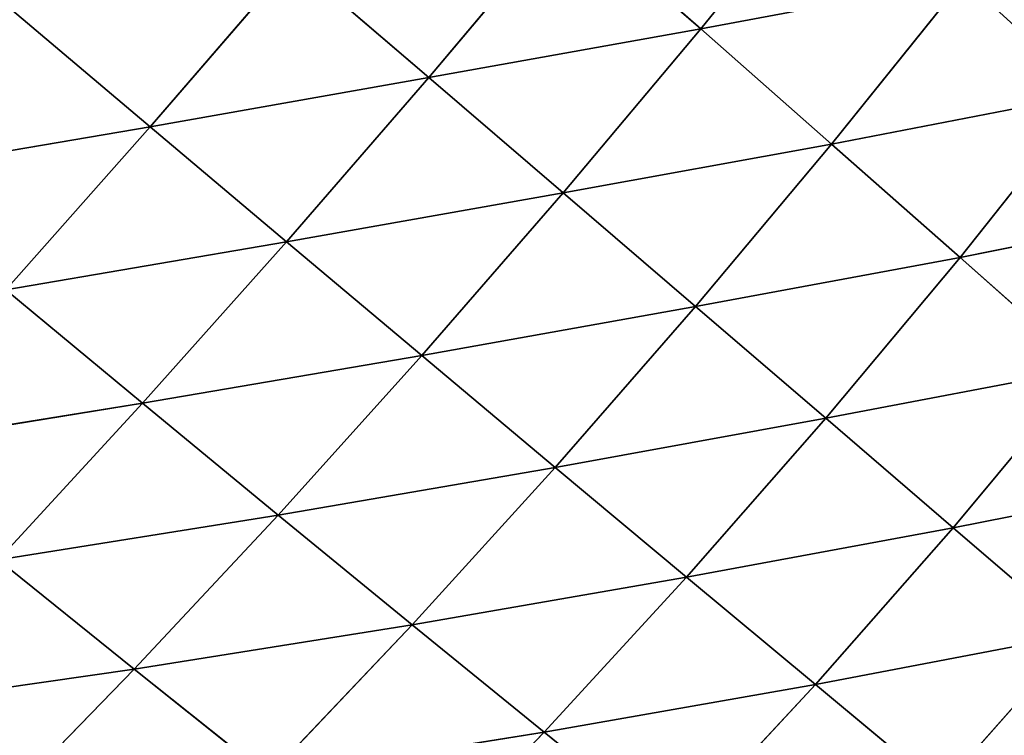
# Model space of a CAD drawing. Extents: x 0 to 6576, y 0 to 2213.
# Drawn here: x 6386 to 6481, y 310 to 378 of the extents above; entities that cross this region are included whole.
import ezdxf

# ---------------------------------------------------------------- set-up
doc = ezdxf.new("R2010")
doc.units = 0
doc.header["$LTSCALE"] = 25.4
doc.layers.get('0').update_dxf_attribs({"color": 13, "linetype": 'CONTINUOUS'})

msp = doc.modelspace()

# ---------------------------------------------------------------- linework, layer by layer
at = {"color": 52}
for p, q in [((6451.323, 377.607, 144.324), (6464.245, 393.55, 137.147)), ((6451.323, 377.607, 144.324), (6464.245, 393.55, 137.147)), ((6425.104, 372.916, 159.133), (6438.506, 388.835, 156.875)), ((6425.104, 372.916, 159.133), (6438.506, 388.835, 156.875)), ((6438.506, 388.835, 156.875), (6451.323, 377.607, 144.324)), ((6438.506, 388.835, 156.875), (6451.323, 377.607, 144.324)), ((6398.255, 368.182, 168.394), (6412.031, 384.124, 170.868)), ((6398.255, 368.182, 168.394), (6412.031, 384.124, 170.868)), ((6412.031, 384.124, 170.868), (6425.104, 372.916, 159.133)), ((6412.031, 384.124, 170.868), (6425.104, 372.916, 159.133)), ((6451.323, 377.607, 144.324), (6476.662, 382.367, 123.804)), ((6451.323, 377.607, 144.324), (6476.662, 382.367, 123.804)), ((6463.932, 366.518, 131.11), (6476.662, 382.367, 123.804)), ((6463.932, 366.518, 131.11), (6476.662, 382.367, 123.804)), ((6385.007, 379.382, 179.34), (6398.255, 368.182, 168.394)), ((6385.007, 379.382, 179.34), (6398.255, 368.182, 168.394)), ((6425.104, 372.916, 159.133), (6451.323, 377.607, 144.324)), ((6425.104, 372.916, 159.133), (6451.323, 377.607, 144.324)), ((6438.057, 361.807, 146.598), (6451.323, 377.607, 144.324)), ((6438.057, 361.807, 146.598), (6451.323, 377.607, 144.324)), ((6451.323, 377.607, 144.324), (6463.932, 366.518, 131.11)), ((6451.323, 377.607, 144.324), (6463.932, 366.518, 131.11)), ((6398.255, 368.182, 168.394), (6425.104, 372.916, 159.133)), ((6398.255, 368.182, 168.394), (6425.104, 372.916, 159.133)), ((6411.398, 357.097, 156.584), (6425.104, 372.916, 159.133)), ((6411.398, 357.097, 156.584), (6425.104, 372.916, 159.133)), ((6425.104, 372.916, 159.133), (6438.057, 361.807, 146.598)), ((6425.104, 372.916, 159.133), (6438.057, 361.807, 146.598)), ((6463.932, 366.518, 131.11), (6488.819, 371.334, 109.891)), ((6463.932, 366.518, 131.11), (6488.819, 371.334, 109.891)), ((6476.304, 355.593, 117.341), (6488.819, 371.334, 109.891)), ((6476.304, 355.593, 117.341), (6488.819, 371.334, 109.891)), ((6371.064, 363.536, 172.302), (6398.255, 368.182, 168.394)), ((6371.064, 363.536, 172.302), (6398.255, 368.182, 168.394)), ((6384.339, 352.47, 161.199), (6398.255, 368.182, 168.394)), ((6384.339, 352.47, 161.199), (6398.255, 368.182, 168.394)), ((6398.255, 368.182, 168.394), (6411.398, 357.097, 156.584)), ((6398.255, 368.182, 168.394), (6411.398, 357.097, 156.584)), ((6438.057, 361.807, 146.598), (6463.932, 366.518, 131.11)), ((6438.057, 361.807, 146.598), (6463.932, 366.518, 131.11)), ((6450.819, 350.86, 133.402), (6463.932, 366.518, 131.11)), ((6450.819, 350.86, 133.402), (6463.932, 366.518, 131.11)), ((6463.932, 366.518, 131.11), (6476.304, 355.593, 117.341)), ((6463.932, 366.518, 131.11), (6476.304, 355.593, 117.341)), ((6411.398, 357.097, 156.584), (6438.057, 361.807, 146.598)), ((6411.398, 357.097, 156.584), (6438.057, 361.807, 146.598)), ((6424.437, 346.131, 143.964), (6438.057, 361.807, 146.598)), ((6424.437, 346.131, 143.964), (6438.057, 361.807, 146.598)), ((6438.057, 361.807, 146.598), (6450.819, 350.86, 133.402)), ((6438.057, 361.807, 146.598), (6450.819, 350.86, 133.402)), ((6476.304, 355.593, 117.341), (6500.676, 360.49, 95.546)), ((6476.304, 355.593, 117.341), (6500.676, 360.49, 95.546)), ((6384.339, 352.47, 161.199), (6411.398, 357.097, 156.584)), ((6384.339, 352.47, 161.199), (6411.398, 357.097, 156.584)), ((6397.519, 341.543, 149.221), (6411.398, 357.097, 156.584)), ((6397.519, 341.543, 149.221), (6411.398, 357.097, 156.584)), ((6411.398, 357.097, 156.584), (6424.437, 346.131, 143.964)), ((6411.398, 357.097, 156.584), (6424.437, 346.131, 143.964)), ((6450.819, 350.86, 133.402), (6476.304, 355.593, 117.341)), ((6450.819, 350.86, 133.402), (6476.304, 355.593, 117.341)), ((6463.362, 340.097, 119.651), (6476.304, 355.593, 117.341)), ((6463.362, 340.097, 119.651), (6476.304, 355.593, 117.341)), ((6476.304, 355.593, 117.341), (6488.399, 344.868, 103.16)), ((6476.304, 355.593, 117.341), (6488.399, 344.868, 103.16)), ((6384.339, 352.47, 161.199), (6397.519, 341.543, 149.221)), ((6384.339, 352.47, 161.199), (6397.519, 341.543, 149.221)), ((6424.437, 346.131, 143.964), (6450.819, 350.86, 133.402)), ((6424.437, 346.131, 143.964), (6450.819, 350.86, 133.402)), ((6437.294, 335.351, 130.674), (6450.819, 350.86, 133.402)), ((6437.294, 335.351, 130.674), (6450.819, 350.86, 133.402)), ((6450.819, 350.86, 133.402), (6463.362, 340.097, 119.651)), ((6450.819, 350.86, 133.402), (6463.362, 340.097, 119.651)), ((6397.519, 341.543, 149.221), (6424.437, 346.131, 143.964)), ((6397.519, 341.543, 149.221), (6424.437, 346.131, 143.964)), ((6410.605, 330.759, 136.415), (6424.437, 346.131, 143.964)), ((6410.605, 330.759, 136.415), (6424.437, 346.131, 143.964)), ((6424.437, 346.131, 143.964), (6437.294, 335.351, 130.674)), ((6424.437, 346.131, 143.964), (6437.294, 335.351, 130.674)), ((6463.362, 340.097, 119.651), (6488.399, 344.868, 103.16)), ((6463.362, 340.097, 119.651), (6488.399, 344.868, 103.16)), ((6475.651, 329.551, 105.488), (6488.399, 344.868, 103.16)), ((6475.651, 329.551, 105.488), (6488.399, 344.868, 103.16)), ((6370.422, 337.171, 149.333), (6397.519, 341.543, 149.221)), ((6370.422, 337.171, 149.333), (6397.519, 341.543, 149.221)), ((6383.619, 326.457, 137.113), (6397.519, 341.543, 149.221)), ((6383.619, 326.457, 137.113), (6397.519, 341.543, 149.221)), ((6397.519, 341.543, 149.221), (6410.605, 330.759, 136.415)), ((6397.519, 341.543, 149.221), (6410.605, 330.759, 136.415)), ((6437.294, 335.351, 130.674), (6463.362, 340.097, 119.651)), ((6437.294, 335.351, 130.674), (6463.362, 340.097, 119.651)), ((6449.947, 324.779, 116.818), (6463.362, 340.097, 119.651)), ((6449.947, 324.779, 116.818), (6463.362, 340.097, 119.651)), ((6463.362, 340.097, 119.651), (6475.651, 329.551, 105.488)), ((6463.362, 340.097, 119.651), (6475.651, 329.551, 105.488)), ((6410.605, 330.759, 136.415), (6437.294, 335.351, 130.674)), ((6410.605, 330.759, 136.415), (6437.294, 335.351, 130.674)), ((6423.514, 320.189, 122.925), (6437.294, 335.351, 130.674)), ((6423.514, 320.189, 122.925), (6437.294, 335.351, 130.674)), ((6437.294, 335.351, 130.674), (6449.947, 324.779, 116.818)), ((6437.294, 335.351, 130.674), (6449.947, 324.779, 116.818)), ((6475.651, 329.551, 105.488), (6500.166, 334.393, 88.746)), ((6475.651, 329.551, 105.488), (6500.166, 334.393, 88.746)), ((6383.619, 326.457, 137.113), (6410.605, 330.759, 136.415)), ((6383.619, 326.457, 137.113), (6410.605, 330.759, 136.415)), ((6396.731, 315.913, 124.045), (6410.605, 330.759, 136.415)), ((6396.731, 315.913, 124.045), (6410.605, 330.759, 136.415)), ((6410.605, 330.759, 136.415), (6423.514, 320.189, 122.925)), ((6410.605, 330.759, 136.415), (6423.514, 320.189, 122.925)), ((6449.947, 324.779, 116.818), (6475.651, 329.551, 105.488)), ((6449.947, 324.779, 116.818), (6475.651, 329.551, 105.488)), ((6462.362, 314.443, 102.528), (6475.651, 329.551, 105.488)), ((6462.362, 314.443, 102.528), (6475.651, 329.551, 105.488)), ((6475.651, 329.551, 105.488), (6487.624, 319.276, 91.104)), ((6475.651, 329.551, 105.488), (6487.624, 319.276, 91.104)), ((6383.619, 326.457, 137.113), (6396.731, 315.913, 124.045)), ((6383.619, 326.457, 137.113), (6396.731, 315.913, 124.045)), ((6423.514, 320.189, 122.925), (6449.947, 324.779, 116.818)), ((6423.514, 320.189, 122.925), (6449.947, 324.779, 116.818)), ((6436.227, 309.855, 108.842), (6449.947, 324.779, 116.818)), ((6436.227, 309.855, 108.842), (6449.947, 324.779, 116.818)), ((6449.947, 324.779, 116.818), (6462.362, 314.443, 102.528)), ((6449.947, 324.779, 116.818), (6462.362, 314.443, 102.528)), ((6396.731, 315.913, 124.045), (6423.514, 320.189, 122.925)), ((6396.731, 315.913, 124.045), (6423.514, 320.189, 122.925)), ((6409.668, 305.62, 110.273), (6423.514, 320.189, 122.925)), ((6409.668, 305.62, 110.273), (6423.514, 320.189, 122.925)), ((6423.514, 320.189, 122.925), (6436.227, 309.855, 108.842)), ((6423.514, 320.189, 122.925), (6436.227, 309.855, 108.842)), ((6462.362, 314.443, 102.528), (6487.624, 319.276, 91.104)), ((6462.362, 314.443, 102.528), (6487.624, 319.276, 91.104)), ((6474.468, 304.399, 88.001), (6487.624, 319.276, 91.104)), ((6474.468, 304.399, 88.001), (6487.624, 319.276, 91.104)), ((6369.887, 312.091, 120.459), (6396.731, 315.913, 124.045)), ((6369.887, 312.091, 120.459), (6396.731, 315.913, 124.045)), ((6383.028, 301.871, 107.103), (6396.731, 315.913, 124.045)), ((6383.028, 301.871, 107.103), (6396.731, 315.913, 124.045)), ((6396.731, 315.913, 124.045), (6409.668, 305.62, 110.273)), ((6396.731, 315.913, 124.045), (6409.668, 305.62, 110.273)), ((6436.227, 309.855, 108.842), (6462.362, 314.443, 102.528)), ((6436.227, 309.855, 108.842), (6462.362, 314.443, 102.528)), ((6448.716, 299.778, 94.285), (6462.362, 314.443, 102.528)), ((6448.716, 299.778, 94.285), (6462.362, 314.443, 102.528)), ((6462.362, 314.443, 102.528), (6474.468, 304.399, 88.001)), ((6462.362, 314.443, 102.528), (6474.468, 304.399, 88.001)), ((6409.668, 305.62, 110.273), (6436.227, 309.855, 108.842)), ((6409.668, 305.62, 110.273), (6436.227, 309.855, 108.842)), ((6422.415, 295.595, 95.874), (6436.227, 309.855, 108.842)), ((6422.415, 295.595, 95.874), (6436.227, 309.855, 108.842)), ((6436.227, 309.855, 108.842), (6448.716, 299.778, 94.285)), ((6436.227, 309.855, 108.842), (6448.716, 299.778, 94.285))]:
    msp.add_line(p, q, dxfattribs=at)

# ---------------------------------------------------------------- meshes
mesh = msp.add_polyface(dxfattribs=at)
corners = [(6464.245, 393.55, 137.147), (6451.323, 377.607, 144.324), (6438.506, 388.835, 156.875)]
mesh.append_faces([[corners[k] for k in face] for face in [(0, 1, 2)]], dxfattribs={"color": 52})
mesh = msp.add_polyface(dxfattribs=at)
corners = [(6476.662, 382.367, 123.804), (6451.323, 377.607, 144.324), (6464.245, 393.55, 137.147)]
mesh.append_faces([[corners[k] for k in face] for face in [(0, 1, 2)]], dxfattribs={"color": 52})
mesh = msp.add_polyface(dxfattribs=at)
corners = [(6438.506, 388.835, 156.875), (6425.104, 372.916, 159.133), (6412.031, 384.124, 170.868)]
mesh.append_faces([[corners[k] for k in face] for face in [(0, 1, 2)]], dxfattribs={"color": 52})
mesh = msp.add_polyface(dxfattribs=at)
corners = [(6451.323, 377.607, 144.324), (6425.104, 372.916, 159.133), (6438.506, 388.835, 156.875)]
mesh.append_faces([[corners[k] for k in face] for face in [(0, 1, 2)]], dxfattribs={"color": 52})
mesh = msp.add_polyface(dxfattribs=at)
corners = [(6500.67, 387.063, 97.435), (6488.819, 371.334, 109.891), (6476.662, 382.367, 123.804)]
mesh.append_faces([[corners[k] for k in face] for face in [(0, 1, 2)]], dxfattribs={"color": 52})
mesh = msp.add_polyface(dxfattribs=at)
corners = [(6412.031, 384.124, 170.868), (6398.255, 368.182, 168.394), (6385.007, 379.382, 179.34)]
mesh.append_faces([[corners[k] for k in face] for face in [(0, 1, 2)]], dxfattribs={"color": 52})
mesh = msp.add_polyface(dxfattribs=at)
corners = [(6425.104, 372.916, 159.133), (6398.255, 368.182, 168.394), (6412.031, 384.124, 170.868)]
mesh.append_faces([[corners[k] for k in face] for face in [(0, 1, 2)]], dxfattribs={"color": 52})
mesh = msp.add_polyface(dxfattribs=at)
corners = [(6476.662, 382.367, 123.804), (6463.932, 366.518, 131.11), (6451.323, 377.607, 144.324)]
mesh.append_faces([[corners[k] for k in face] for face in [(0, 1, 2)]], dxfattribs={"color": 52})
mesh = msp.add_polyface(dxfattribs=at)
corners = [(6488.819, 371.334, 109.891), (6463.932, 366.518, 131.11), (6476.662, 382.367, 123.804)]
mesh.append_faces([[corners[k] for k in face] for face in [(0, 1, 2)]], dxfattribs={"color": 52})
mesh = msp.add_polyface(dxfattribs=at)
corners = [(6398.255, 368.182, 168.394), (6371.064, 363.536, 172.302), (6385.007, 379.382, 179.34)]
mesh.append_faces([[corners[k] for k in face] for face in [(0, 1, 2)]], dxfattribs={"color": 52})
mesh = msp.add_polyface(dxfattribs=at)
corners = [(6451.323, 377.607, 144.324), (6438.057, 361.807, 146.598), (6425.104, 372.916, 159.133)]
mesh.append_faces([[corners[k] for k in face] for face in [(0, 1, 2)]], dxfattribs={"color": 52})
mesh = msp.add_polyface(dxfattribs=at)
corners = [(6463.932, 366.518, 131.11), (6438.057, 361.807, 146.598), (6451.323, 377.607, 144.324)]
mesh.append_faces([[corners[k] for k in face] for face in [(0, 1, 2)]], dxfattribs={"color": 52})
mesh = msp.add_polyface(dxfattribs=at)
corners = [(6425.104, 372.916, 159.133), (6411.398, 357.097, 156.584), (6398.255, 368.182, 168.394)]
mesh.append_faces([[corners[k] for k in face] for face in [(0, 1, 2)]], dxfattribs={"color": 52})
mesh = msp.add_polyface(dxfattribs=at)
corners = [(6438.057, 361.807, 146.598), (6411.398, 357.097, 156.584), (6425.104, 372.916, 159.133)]
mesh.append_faces([[corners[k] for k in face] for face in [(0, 1, 2)]], dxfattribs={"color": 52})
mesh = msp.add_polyface(dxfattribs=at)
corners = [(6488.819, 371.334, 109.891), (6476.304, 355.593, 117.341), (6463.932, 366.518, 131.11)]
mesh.append_faces([[corners[k] for k in face] for face in [(0, 1, 2)]], dxfattribs={"color": 52})
mesh = msp.add_polyface(dxfattribs=at)
corners = [(6500.676, 360.49, 95.546), (6476.304, 355.593, 117.341), (6488.819, 371.334, 109.891)]
mesh.append_faces([[corners[k] for k in face] for face in [(0, 1, 2)]], dxfattribs={"color": 52})
mesh = msp.add_polyface(dxfattribs=at)
corners = [(6398.255, 368.182, 168.394), (6384.339, 352.47, 161.199), (6371.064, 363.536, 172.302)]
mesh.append_faces([[corners[k] for k in face] for face in [(0, 1, 2)]], dxfattribs={"color": 52})
mesh = msp.add_polyface(dxfattribs=at)
corners = [(6411.398, 357.097, 156.584), (6384.339, 352.47, 161.199), (6398.255, 368.182, 168.394)]
mesh.append_faces([[corners[k] for k in face] for face in [(0, 1, 2)]], dxfattribs={"color": 52})
mesh = msp.add_polyface(dxfattribs=at)
corners = [(6463.932, 366.518, 131.11), (6450.819, 350.86, 133.402), (6438.057, 361.807, 146.598)]
mesh.append_faces([[corners[k] for k in face] for face in [(0, 1, 2)]], dxfattribs={"color": 52})
mesh = msp.add_polyface(dxfattribs=at)
corners = [(6476.304, 355.593, 117.341), (6450.819, 350.86, 133.402), (6463.932, 366.518, 131.11)]
mesh.append_faces([[corners[k] for k in face] for face in [(0, 1, 2)]], dxfattribs={"color": 52})
mesh = msp.add_polyface(dxfattribs=at)
corners = [(6438.057, 361.807, 146.598), (6424.437, 346.131, 143.964), (6411.398, 357.097, 156.584)]
mesh.append_faces([[corners[k] for k in face] for face in [(0, 1, 2)]], dxfattribs={"color": 52})
mesh = msp.add_polyface(dxfattribs=at)
corners = [(6450.819, 350.86, 133.402), (6424.437, 346.131, 143.964), (6438.057, 361.807, 146.598)]
mesh.append_faces([[corners[k] for k in face] for face in [(0, 1, 2)]], dxfattribs={"color": 52})
mesh = msp.add_polyface(dxfattribs=at)
corners = [(6500.676, 360.49, 95.546), (6488.399, 344.868, 103.16), (6476.304, 355.593, 117.341)]
mesh.append_faces([[corners[k] for k in face] for face in [(0, 1, 2)]], dxfattribs={"color": 52})
mesh = msp.add_polyface(dxfattribs=at)
corners = [(6411.398, 357.097, 156.584), (6397.519, 341.543, 149.221), (6384.339, 352.47, 161.199)]
mesh.append_faces([[corners[k] for k in face] for face in [(0, 1, 2)]], dxfattribs={"color": 52})
mesh = msp.add_polyface(dxfattribs=at)
corners = [(6424.437, 346.131, 143.964), (6397.519, 341.543, 149.221), (6411.398, 357.097, 156.584)]
mesh.append_faces([[corners[k] for k in face] for face in [(0, 1, 2)]], dxfattribs={"color": 52})
mesh = msp.add_polyface(dxfattribs=at)
corners = [(6476.304, 355.593, 117.341), (6463.362, 340.097, 119.651), (6450.819, 350.86, 133.402)]
mesh.append_faces([[corners[k] for k in face] for face in [(0, 1, 2)]], dxfattribs={"color": 52})
mesh = msp.add_polyface(dxfattribs=at)
corners = [(6488.399, 344.868, 103.16), (6463.362, 340.097, 119.651), (6476.304, 355.593, 117.341)]
mesh.append_faces([[corners[k] for k in face] for face in [(0, 1, 2)]], dxfattribs={"color": 52})
mesh = msp.add_polyface(dxfattribs=at)
corners = [(6397.519, 341.543, 149.221), (6370.422, 337.171, 149.333), (6384.339, 352.47, 161.199)]
mesh.append_faces([[corners[k] for k in face] for face in [(0, 1, 2)]], dxfattribs={"color": 52})
mesh = msp.add_polyface(dxfattribs=at)
corners = [(6450.819, 350.86, 133.402), (6437.294, 335.351, 130.674), (6424.437, 346.131, 143.964)]
mesh.append_faces([[corners[k] for k in face] for face in [(0, 1, 2)]], dxfattribs={"color": 52})
mesh = msp.add_polyface(dxfattribs=at)
corners = [(6463.362, 340.097, 119.651), (6437.294, 335.351, 130.674), (6450.819, 350.86, 133.402)]
mesh.append_faces([[corners[k] for k in face] for face in [(0, 1, 2)]], dxfattribs={"color": 52})
mesh = msp.add_polyface(dxfattribs=at)
corners = [(6424.437, 346.131, 143.964), (6410.605, 330.759, 136.415), (6397.519, 341.543, 149.221)]
mesh.append_faces([[corners[k] for k in face] for face in [(0, 1, 2)]], dxfattribs={"color": 52})
mesh = msp.add_polyface(dxfattribs=at)
corners = [(6437.294, 335.351, 130.674), (6410.605, 330.759, 136.415), (6424.437, 346.131, 143.964)]
mesh.append_faces([[corners[k] for k in face] for face in [(0, 1, 2)]], dxfattribs={"color": 52})
mesh = msp.add_polyface(dxfattribs=at)
corners = [(6488.399, 344.868, 103.16), (6475.651, 329.551, 105.488), (6463.362, 340.097, 119.651)]
mesh.append_faces([[corners[k] for k in face] for face in [(0, 1, 2)]], dxfattribs={"color": 52})
mesh = msp.add_polyface(dxfattribs=at)
corners = [(6500.166, 334.393, 88.746), (6475.651, 329.551, 105.488), (6488.399, 344.868, 103.16)]
mesh.append_faces([[corners[k] for k in face] for face in [(0, 1, 2)]], dxfattribs={"color": 52})
mesh = msp.add_polyface(dxfattribs=at)
corners = [(6397.519, 341.543, 149.221), (6383.619, 326.457, 137.113), (6370.422, 337.171, 149.333)]
mesh.append_faces([[corners[k] for k in face] for face in [(0, 1, 2)]], dxfattribs={"color": 52})
mesh = msp.add_polyface(dxfattribs=at)
corners = [(6410.605, 330.759, 136.415), (6383.619, 326.457, 137.113), (6397.519, 341.543, 149.221)]
mesh.append_faces([[corners[k] for k in face] for face in [(0, 1, 2)]], dxfattribs={"color": 52})
mesh = msp.add_polyface(dxfattribs=at)
corners = [(6463.362, 340.097, 119.651), (6449.947, 324.779, 116.818), (6437.294, 335.351, 130.674)]
mesh.append_faces([[corners[k] for k in face] for face in [(0, 1, 2)]], dxfattribs={"color": 52})
mesh = msp.add_polyface(dxfattribs=at)
corners = [(6475.651, 329.551, 105.488), (6449.947, 324.779, 116.818), (6463.362, 340.097, 119.651)]
mesh.append_faces([[corners[k] for k in face] for face in [(0, 1, 2)]], dxfattribs={"color": 52})
mesh = msp.add_polyface(dxfattribs=at)
corners = [(6437.294, 335.351, 130.674), (6423.514, 320.189, 122.925), (6410.605, 330.759, 136.415)]
mesh.append_faces([[corners[k] for k in face] for face in [(0, 1, 2)]], dxfattribs={"color": 52})
mesh = msp.add_polyface(dxfattribs=at)
corners = [(6449.947, 324.779, 116.818), (6423.514, 320.189, 122.925), (6437.294, 335.351, 130.674)]
mesh.append_faces([[corners[k] for k in face] for face in [(0, 1, 2)]], dxfattribs={"color": 52})
mesh = msp.add_polyface(dxfattribs=at)
corners = [(6500.166, 334.393, 88.746), (6487.624, 319.276, 91.104), (6475.651, 329.551, 105.488)]
mesh.append_faces([[corners[k] for k in face] for face in [(0, 1, 2)]], dxfattribs={"color": 52})
mesh = msp.add_polyface(dxfattribs=at)
corners = [(6383.619, 326.457, 137.113), (6410.605, 330.759, 136.415), (6396.731, 315.913, 124.045)]
mesh.append_faces([[corners[k] for k in face] for face in [(0, 1, 2)]], dxfattribs={"color": 52})
mesh = msp.add_polyface(dxfattribs=at)
corners = [(6410.605, 330.759, 136.415), (6423.514, 320.189, 122.925), (6396.731, 315.913, 124.045)]
mesh.append_faces([[corners[k] for k in face] for face in [(0, 1, 2)]], dxfattribs={"color": 52})
mesh = msp.add_polyface(dxfattribs=at)
corners = [(6475.651, 329.551, 105.488), (6462.362, 314.443, 102.528), (6449.947, 324.779, 116.818)]
mesh.append_faces([[corners[k] for k in face] for face in [(0, 1, 2)]], dxfattribs={"color": 52})
mesh = msp.add_polyface(dxfattribs=at)
corners = [(6487.624, 319.276, 91.104), (6462.362, 314.443, 102.528), (6475.651, 329.551, 105.488)]
mesh.append_faces([[corners[k] for k in face] for face in [(0, 1, 2)]], dxfattribs={"color": 52})
mesh = msp.add_polyface(dxfattribs=at)
corners = [(6383.619, 326.457, 137.113), (6396.731, 315.913, 124.045), (6369.887, 312.091, 120.459)]
mesh.append_faces([[corners[k] for k in face] for face in [(0, 1, 2)]], dxfattribs={"color": 52})
mesh = msp.add_polyface(dxfattribs=at)
corners = [(6449.947, 324.779, 116.818), (6436.227, 309.855, 108.842), (6423.514, 320.189, 122.925)]
mesh.append_faces([[corners[k] for k in face] for face in [(0, 1, 2)]], dxfattribs={"color": 52})
mesh = msp.add_polyface(dxfattribs=at)
corners = [(6462.362, 314.443, 102.528), (6436.227, 309.855, 108.842), (6449.947, 324.779, 116.818)]
mesh.append_faces([[corners[k] for k in face] for face in [(0, 1, 2)]], dxfattribs={"color": 52})
mesh = msp.add_polyface(dxfattribs=at)
corners = [(6396.731, 315.913, 124.045), (6423.514, 320.189, 122.925), (6409.668, 305.62, 110.273)]
mesh.append_faces([[corners[k] for k in face] for face in [(0, 1, 2)]], dxfattribs={"color": 52})
mesh = msp.add_polyface(dxfattribs=at)
corners = [(6423.514, 320.189, 122.925), (6436.227, 309.855, 108.842), (6409.668, 305.62, 110.273)]
mesh.append_faces([[corners[k] for k in face] for face in [(0, 1, 2)]], dxfattribs={"color": 52})
mesh = msp.add_polyface(dxfattribs=at)
corners = [(6487.624, 319.276, 91.104), (6474.468, 304.399, 88.001), (6462.362, 314.443, 102.528)]
mesh.append_faces([[corners[k] for k in face] for face in [(0, 1, 2)]], dxfattribs={"color": 52})
mesh = msp.add_polyface(dxfattribs=at)
corners = [(6499.294, 309.26, 76.632), (6474.468, 304.399, 88.001), (6487.624, 319.276, 91.104)]
mesh.append_faces([[corners[k] for k in face] for face in [(0, 1, 2)]], dxfattribs={"color": 52})
mesh = msp.add_polyface(dxfattribs=at)
corners = [(6396.731, 315.913, 124.045), (6383.028, 301.871, 107.103), (6369.887, 312.091, 120.459)]
mesh.append_faces([[corners[k] for k in face] for face in [(0, 1, 2)]], dxfattribs={"color": 52})
mesh = msp.add_polyface(dxfattribs=at)
corners = [(6396.731, 315.913, 124.045), (6409.668, 305.62, 110.273), (6383.028, 301.871, 107.103)]
mesh.append_faces([[corners[k] for k in face] for face in [(0, 1, 2)]], dxfattribs={"color": 52})
mesh = msp.add_polyface(dxfattribs=at)
corners = [(6462.362, 314.443, 102.528), (6448.716, 299.778, 94.285), (6436.227, 309.855, 108.842)]
mesh.append_faces([[corners[k] for k in face] for face in [(0, 1, 2)]], dxfattribs={"color": 52})
mesh = msp.add_polyface(dxfattribs=at)
corners = [(6474.468, 304.399, 88.001), (6448.716, 299.778, 94.285), (6462.362, 314.443, 102.528)]
mesh.append_faces([[corners[k] for k in face] for face in [(0, 1, 2)]], dxfattribs={"color": 52})
mesh = msp.add_polyface(dxfattribs=at)
corners = [(6409.668, 305.62, 110.273), (6436.227, 309.855, 108.842), (6422.415, 295.595, 95.874)]
mesh.append_faces([[corners[k] for k in face] for face in [(0, 1, 2)]], dxfattribs={"color": 52})
mesh = msp.add_polyface(dxfattribs=at)
corners = [(6436.227, 309.855, 108.842), (6448.716, 299.778, 94.285), (6422.415, 295.595, 95.874)]
mesh.append_faces([[corners[k] for k in face] for face in [(0, 1, 2)]], dxfattribs={"color": 52})

doc.saveas('drawing.dxf')
